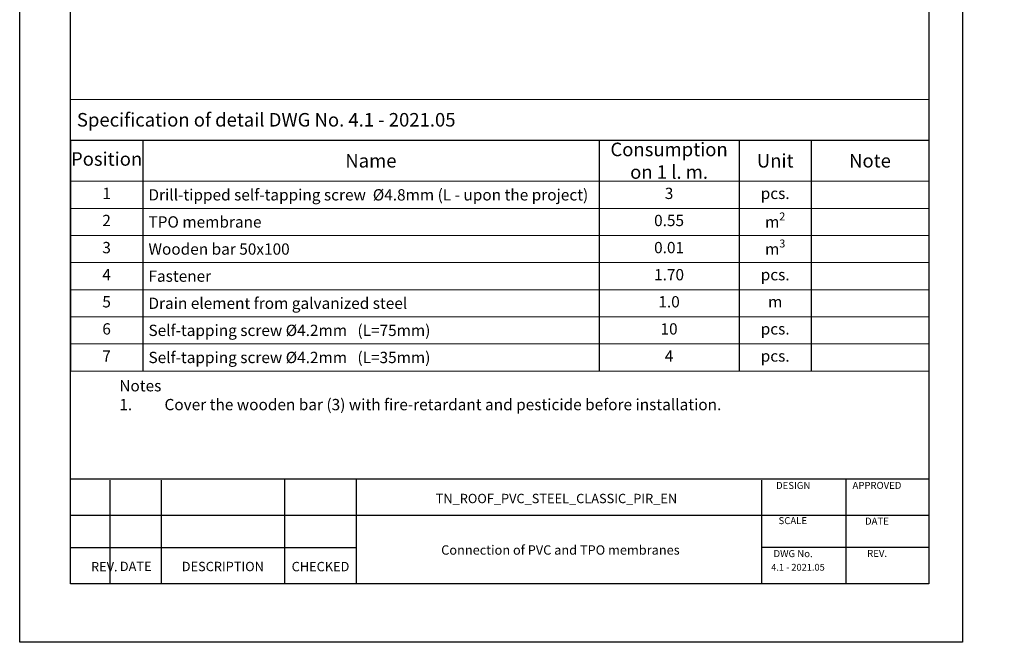
# Model space of a CAD drawing. Units: millimetres. Extents: x 38800 to 230824, y -87546 to -321.
# Drawn here: x 196825 to 199005, y -62098 to -60720 of the extents above; entities that cross this region are included whole.
import ezdxf

# ---------------------------------------------------------------- set-up
doc = ezdxf.new("R2010")
doc.units = ezdxf.units.MM
doc.layers.get('0').update_dxf_attribs({"lineweight": 30})
doc.layers.get('DEFPOINTS').update_dxf_attribs({"color": 251, "lineweight": 0})
doc.layers.add('TN-АННОТАЦИИ', color=7, linetype='Continuous', lineweight=20, true_color=0x000000)
doc.layers.add('TN-ТАБЛИЦЫ', color=7, linetype='Continuous', lineweight=40, true_color=0x000000)
doc.styles.add('Arial', font='ariali.ttf')
doc.styles.add('TN-Текст', font='arial.ttf')
doc.styles.add('TN-Текст-Аннотативный', font='arial.ttf')
doc.styles.add('стиль1', font='arial.ttf')

# ---------------------------------------------------------------- blocks, each defined once
blk = doc.blocks.new('*T933')
at = {"layer": 'DEFPOINTS', "color": 8, "linetype": 'ByBlock', "lineweight": 0, "ltscale": 100, "transparency": 16777216}
for p, q in [((0, 0), (1899.3, 0)), ((0, 0), (0, -90)), ((1899.3, 0), (1899.3, -90))]:
    blk.add_line(p, q, dxfattribs=at)
at = {"layer": 'TN-ТАБЛИЦЫ', "color": 0, "lineweight": 30, "ltscale": 100, "transparency": 16777216}
for p, q in [((0, -90), (1899.3, -90)), ((0, -90), (0, -601.1)), ((159.9, -90), (159.9, -601.1)), ((1169.7, -90), (1169.7, -601.1)), ((1479.6, -90), (1479.6, -601.1)), ((1639.4, -90), (1639.4, -601.1)), ((1899.3, -90), (1899.3, -601.1))]:
    blk.add_line(p, q, dxfattribs=at)
at = {"layer": 'TN-ТАБЛИЦЫ', "color": 0, "linetype": 'ByBlock', "lineweight": 20, "ltscale": 100, "transparency": 16777216}
for p, q in [((0, -181.1), (1899.3, -181.1)), ((0, -241.1), (1899.3, -241.1)), ((0, -301.1), (1899.3, -301.1)), ((0, -361.1), (1899.3, -361.1)), ((0, -421.1), (1899.3, -421.1)), ((0, -481.1), (1899.3, -481.1)), ((0, -541.1), (1899.3, -541.1)), ((0, -601.1), (1899.3, -601.1))]:
    blk.add_line(p, q, dxfattribs=at)
at = {"layer": 'TN-ТАБЛИЦЫ', "color": 7, "lineweight": 13, "ltscale": 100, "transparency": 16777216}
for s, insert, char_height, width, attachment_point, style in [('{\\fISOCPEUR|b1|i0|c204|p34; \\fArial|b1|i0|c204|p34;\\C0;Specification of detail\\C7; \\C256;\\c0;DWG No.\\fArial|b0|i0|c204|p34; \\fArial|b1|i0|c204|p34;4.1 - 2021.05}', (5, -45), 30, 1889.302, 4, 'TN-Текст'), ('{\\C0;Consumption on 1 l\\fArial|b0|i0|c204|p34;. \\fArial|b0|i0|c0|p34;m\\fArial|b0|i0|c204|p34;.}', (1324.7, -135.6), 30, 299.86, 5, 'стиль1'), ('Position', (79.9, -135.6), 30, 149.86, 5, 'стиль1'), ('{\\C0;Name}', (664.8, -135.6), 30, 999.86, 5, 'стиль1'), ('{\\fArial|b0|i0|c0|p34;Unit}', (1559.5, -135.6), 30, 149.86, 5, 'TN-Текст'), ('{\\C0;Note}', (1769.4, -135.6), 30, 249.86, 5, 'стиль1'), ('1', (79.9, -211.1), 25, 149.86, 5, 'стиль1'), ('{\\C256; }Drill-tipped self-tapping screw{\\C256;\\c0;  %%C4.8mm (L - \\A1;\\C256;upon the project\\A0;\\C256;\\c0;)}', (164.9, -211.1), 25, 999.86, 4, 'стиль1'), ('3', (1324.7, -211.1), 25, 299.86, 5, 'стиль1'), ('pcs.', (1559.5, -211.1), 25, 149.86, 5, 'стиль1'), ('2', (79.9, -271.1), 25, 149.86, 5, 'стиль1'), ('{\\C256; TPO membrane}', (164.9, -271.1), 25, 999.86, 4, 'стиль1'), ('0.55', (1324.7, -271.1), 25, 299.86, 5, 'стиль1'), ('\\A1;m{\\H0.7x;\\S2^ ;}', (1559.5, -271.1), 25, 149.86, 5, 'стиль1'), ('3', (79.9, -331.1), 25, 149.86, 5, 'стиль1'), (' {\\C0;Wooden bar 50х100}', (164.9, -331.1), 25, 999.86, 4, 'стиль1'), ('0.01', (1324.7, -331.1), 25, 299.86, 5, 'стиль1'), ('\\A1;m{\\H0.7x;\\S3^ ;}', (1559.5, -331.1), 25, 149.86, 5, 'стиль1'), ('4', (79.9, -391.1), 25, 149.86, 5, 'стиль1'), (' {\\C0;Fastener}', (164.9, -391.1), 25, 999.86, 4, 'стиль1'), ('1.70', (1324.7, -391.1), 25, 299.86, 5, 'стиль1'), ('pcs.', (1559.5, -391.1), 25, 149.86, 5, 'стиль1'), ('5', (79.9, -451.1), 25, 149.86, 5, 'стиль1'), ('1.0', (1324.7, -451.1), 25, 299.86, 5, 'стиль1'), ('{\\C0; Drain element from galvanized steel }', (164.9, -451.1), 25, 999.86, 4, 'стиль1'), ('m', (1559.5, -451.1), 25, 149.86, 5, 'стиль1'), ('6', (79.9, -511.1), 25, 149.86, 5, 'стиль1'), ('{\\C256; Self-tapping screw\\C256;\\c0; %%C4.2mm   (L=75mm)}', (164.9, -511.1), 25, 999.86, 4, 'стиль1'), ('10', (1324.7, -511.1), 25, 299.86, 5, 'стиль1'), ('pcs.', (1559.5, -511.1), 25, 149.86, 5, 'стиль1'), ('7', (79.9, -571.1), 25, 149.86, 5, 'стиль1'), ('{\\C256; Self-tapping screw\\C256;\\c0; %%C4.2mm   (L=35mm)}', (164.9, -571.1), 25, 999.86, 4, 'стиль1'), ('4', (1324.7, -571.1), 25, 299.86, 5, 'стиль1'), ('pcs.', (1559.5, -571.1), 25, 149.86, 5, 'стиль1')]:
    blk.add_mtext(s, dxfattribs=dict(at, insert=insert, char_height=char_height, width=width, attachment_point=attachment_point, style=style))

msp = doc.modelspace()

# ---------------------------------------------------------------- linework, layer by layer
at = {"color": 0, "lineweight": 30, "ltscale": 100}
for p, q in [((198837.2, -61736.8), (196937.9, -61736.8)), ((197025.3, -61738.6), (197025.3, -61967.8)), ((197138.4, -61738.5), (197138.4, -61967.6)), ((197411.8, -61737.5), (197411.8, -61967.4)), ((197569.9, -61738), (197569.9, -61968)), ((198466.8, -61738.7), (198466.8, -61968)), ((198653.5, -61737.8), (198653.5, -61968.2)), ((196939.6, -61816.2), (198837.2, -61816.2)), ((196939.7, -61887.9), (197569.9, -61887.9)), ((198837.2, -61887.9), (198466.8, -61887.9))]:
    msp.add_line(p, q, dxfattribs=at)
at = {"ltscale": 100}
msp.add_lwpolyline([(196825.4, -59127.8), (198911.9, -59127.8), (198911.9, -62097.7), (196825.4, -62097.7)], close=True, dxfattribs=at)
at = {"color": 0, "lineweight": 30, "ltscale": 100}
msp.add_lwpolyline([(196937.9, -59235.2), (198837.2, -59235.2), (198837.2, -61968), (196937.9, -61968)], close=True, dxfattribs=at)

# ---------------------------------------------------------------- block references
msp.add_blockref('*T933', (196937.9, -60896.1))

# ---------------------------------------------------------------- texts
at = {"color": 0, "ltscale": 100, "attachment_point": 5, "style": 'Arial'}
for s, insert, char_height, width in [('{\\fArial|b0|i0|c204|p34;DESIGN}', (198537.3, -61750.5), 15.545, 125.223), ('{\\fArial|b0|i0|c204|p34;APPROVED}', (198722.7, -61750.4), 15.545, 125.223), ('{\\fArial|b0|i0|c204|p34;\\C256;\\c0;TN_ROOF_PVC_STEEL_CLASSIC_PIR_EN}', (198013.3, -61779.4), 20.727, 864.264), ('{\\fArial|b0|i0|c204|p34;SCALE}', (198536.4, -61828.4), 15.545, 125.223), ('{\\fArial|b0|i0|c204|p34;DATE}', (198722.6, -61829.5), 15.545, 125.223), ('{\\fArial|b0|i0|c204|p34; Connection of PVC and TPO membranes}', (198019, -61893.4), 20.727, 876.783), ('{\\fArial|b0|i0|c204|p34;DWG No.}', (198537.1, -61901.4), 15.545, 125.223), ('{\\fArial|b0|i0|c204|p34;REV.}', (198723, -61900.9), 15.545, 125.223), ('{\\fArial|b0|i0|c204|p34;REV.}', (197012.7, -61930.4), 20.727, 125.223), ('{\\fArial|b0|i0|c204|p34;DATE}', (197082.2, -61929.6), 20.727, 125.223), ('{\\fArial|b0|i0|c204|p34;DESCRIPTION}', (197275, -61929.9), 20.727, 268.937), ('{\\fArial|b0|i0|c204|p34;CHECKED}', (197491.2, -61930.1), 20.727, 125.223)]:
    msp.add_mtext(s, dxfattribs=dict(at, insert=insert, char_height=char_height, width=width))
at = {"layer": 'TN-АННОТАЦИИ', "color": 0, "char_height": 25, "attachment_point": 1, "style": 'TN-Текст-Аннотативный'}
for s, width, insert in [('Notes{\\A1;\\P\\pi-75,l100,t100;1.^IL\\H0.7x;\\S*^ ;\\H1.4286x; -\\A0;\\H0.99998x; vapor barrier installation height. The vapor barrier at the junctions of the heat-insulating layer to the walls, walls of the skylights, shafts and equipment passing through the cover or the attic floor must be raised to a height not less than the thickness of the heat-insulating layer and glued to a vertical surface, and in places of expansion joints it should cover the metal compensator forming the compensating fold.}', 1715.976, (196937.4, -58327.5)), ('Notes{\\A1;\\P\\pi-75,l100,t100;}1.^ICover the wooden bar (3) with fire-retardant and pesticide before installation.', 1752.212, (197045.9, -61517.3))]:
    msp.add_mtext_dynamic_manual_height_columns(s, width=width, gutter_width=20358.2, heights=[0], dxfattribs=dict(at, insert=insert))
at = {"layer": 'TN-АННОТАЦИИ', "ltscale": 100, "insert": (198488.6, -61924.1), "char_height": 15, "attachment_point": 1, "style": 'стиль1'}
msp.add_mtext_dynamic_manual_height_columns('{\\fArial|b1|i0|c204|p34;4.1 - 2021.05}', width=150.989, gutter_width=12500, heights=[0], dxfattribs=at)

doc.saveas('drawing.dxf')
